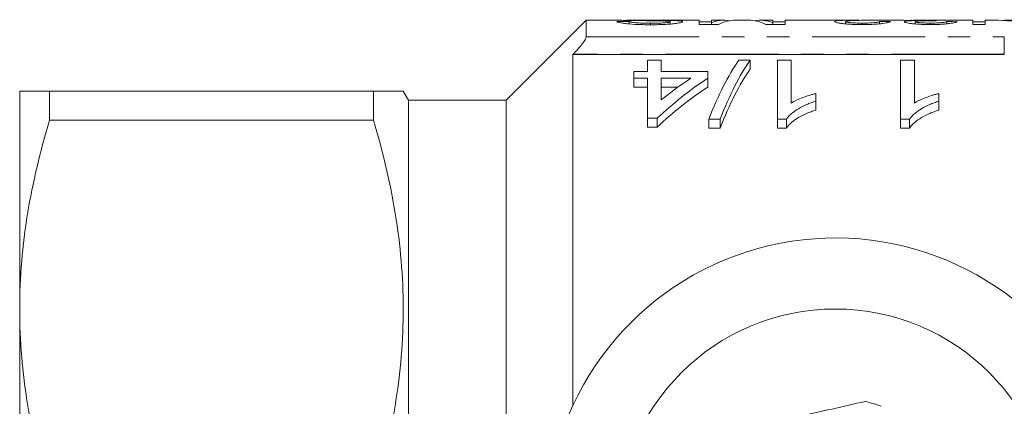
# Model space of a CAD drawing. Units: millimetres. Extents: x 120 to 286, y 82 to 274.
# Drawn here: x 120 to 176, y 117 to 139 of the extents above; entities that cross this region are included whole.
import ezdxf

# ---------------------------------------------------------------- set-up
doc = ezdxf.new("R2010")
doc.units = ezdxf.units.MM
doc.linetypes.add('PHANTOM', pattern=[12.7, 6.35, -1.27, 1.27, -1.27, 1.27, -1.27])

msp = doc.modelspace()

# ---------------------------------------------------------------- linework, layer by layer
at = {"color": 7, "linetype": 'Continuous', "lineweight": 15}
for p, q in [((152.334, 139.19), (147.834, 134.69)), ((154.001, 139.19), (152.334, 139.19)), ((152.334, 138.251), (152.334, 139.19)), ((154.75, 139.118), (154.058, 139.118)), ((154.75, 138.984), (154.75, 139.118)), ((158.673, 139.19), (154.898, 139.19)), ((155.938, 138.937), (155.938, 139.021)), ((157.008, 139.125), (157.008, 139.177)), ((157.058, 138.976), (157.058, 139.105)), ((158.673, 139.19), (158.673, 138.947)), ((159.366, 139.098), (158.673, 139.098)), ((158.673, 138.947), (159.759, 138.947)), ((160.091, 139.19), (159.366, 139.19)), ((159.366, 139.053), (159.366, 139.19)), ((159.366, 138.947), (159.366, 139.053)), ((161.453, 139.19), (160.741, 139.19)), ((162.827, 139.19), (162.102, 139.19)), ((162.434, 138.947), (163.52, 138.947)), ((162.827, 139.19), (162.827, 139.053)), ((163.52, 139.098), (162.827, 139.098)), ((162.827, 138.947), (162.827, 139.053)), ((167.294, 139.19), (163.52, 139.19)), ((163.52, 138.947), (163.52, 139.19)), ((166.904, 138.987), (166.904, 139.117)), ((167.847, 138.947), (167.847, 139.029)), ((170.061, 139.19), (168.22, 139.19)), ((168.827, 138.988), (168.827, 139.124)), ((174.058, 139.19), (170.695, 139.19)), ((170.827, 138.984), (170.827, 139.108)), ((171.669, 138.947), (171.669, 139.029)), ((172.597, 138.988), (172.597, 139.113)), ((174.058, 139.19), (174.058, 138.947)), ((174.75, 139.098), (174.058, 139.098)), ((174.058, 138.947), (174.75, 138.947)), ((175.231, 139.19), (174.75, 139.19)), ((174.75, 138.947), (174.75, 139.19)), ((151.606, 137.284), (151.584, 137.262)), ((175.834, 137.262), (151.584, 137.262)), ((151.584, 137.262), (151.584, 117.509)), ((155.778, 136.303), (155.778, 136.94)), ((155.778, 136.94), (156.547, 136.94)), ((156.547, 136.94), (156.547, 136.303)), ((160.911, 136.94), (161.547, 136.94)), ((161.547, 136.94), (161.547, 136.44)), ((163.085, 136.94), (163.855, 136.94)), ((163.085, 133.616), (163.085, 136.94)), ((163.855, 136.94), (163.855, 134.524)), ((170.008, 136.94), (170.778, 136.94)), ((170.008, 133.616), (170.008, 136.94)), ((170.778, 136.94), (170.778, 134.524)), ((155.008, 135.927), (155.008, 136.303)), ((155.008, 136.303), (155.778, 136.303)), ((156.547, 136.303), (159.162, 136.303)), ((159.162, 136.303), (159.162, 135.927)), ((155.778, 135.927), (155.008, 135.927)), ((155.008, 135.927), (155.008, 135.427)), ((155.778, 133.672), (155.778, 135.927)), ((156.547, 135.927), (156.547, 134.704)), ((158.213, 135.927), (156.547, 135.927)), ((159.162, 135.927), (159.162, 135.427)), ((120.484, 135.19), (120.484, 122.94)), ((122.159, 135.19), (122.159, 133.565)), ((140.371, 135.19), (122.159, 135.19)), ((140.371, 133.565), (140.371, 135.19)), ((142.334, 134.69), (142.046, 135.19)), ((155.008, 135.427), (155.778, 135.427)), ((156.547, 135.427), (157.489, 135.427)), ((165.239, 135.07), (165.239, 134.636)), ((172.162, 135.07), (172.162, 134.636)), ((147.834, 134.69), (142.334, 134.69)), ((142.334, 86.69), (142.334, 134.69)), ((147.834, 86.69), (147.834, 134.69)), ((165.239, 134.636), (165.239, 134.136)), ((172.162, 134.636), (172.162, 134.136)), ((122.159, 133.565), (140.371, 133.565)), ((156.316, 133.672), (155.778, 133.672)), ((155.778, 133.672), (155.778, 133.172)), ((156.316, 133.672), (156.316, 133.172)), ((159.855, 133.616), (159.219, 133.616)), ((159.219, 133.616), (159.219, 133.116)), ((159.855, 133.616), (159.855, 133.116)), ((163.581, 133.616), (163.085, 133.616)), ((163.085, 133.616), (163.085, 133.116)), ((163.581, 133.616), (163.581, 133.116)), ((170.504, 133.616), (170.008, 133.616)), ((170.008, 133.616), (170.008, 133.116)), ((170.504, 133.616), (170.504, 133.116)), ((155.778, 133.172), (156.316, 133.172)), ((159.219, 133.116), (159.855, 133.116)), ((163.085, 133.116), (163.581, 133.116)), ((170.008, 133.116), (170.504, 133.116)), ((120.484, 122.94), (120.484, 98.44))]:
    msp.add_line(p, q, dxfattribs=at)
at = {"color": 8, "linetype": 'PHANTOM', "lineweight": 0}
for p, q in [((152.334, 138.251), (175.834, 138.251)), ((175.834, 138.251), (175.834, 137.284)), ((175.834, 137.284), (151.606, 137.284)), ((175.834, 137.262), (175.834, 137.284))]:
    msp.add_line(p, q, dxfattribs=at)
at = {"color": 7, "linetype": 'Continuous', "lineweight": 15}
msp.add_circle((166.334, 110.69), 12.25, dxfattribs=at)
for radius, start, end in [(16.25, 35.7105, 324.2895), (7.25, 69.1843, 76.6012)]:
    msp.add_arc((166.334, 110.69), radius, start, end, dxfattribs=at)
for centre, major_axis, ratio, start_param, end_param in [((160.091, 110.69), (0, 28.5), 0.259943, 6.239675, 6.381247), ((160.741, 110.69), (0, 28.5), 0.264595, 0, 0.130665), ((161.453, 110.69), (0, 28.5), 0.264345, 6.15252, 6.283185), ((162.102, 110.69), (0, 28.5), 0.259943, 6.185123, 6.326655), ((153.274, 110.69), (228, 0), 0.125, 1.499822, 1.502528), ((172.114, 110.69), (0, 28.5), 0.102431, 0.019634, 0.043938), ((155.813, 110.69), (228, 0), 0.125, 1.49441, 1.497116), ((175.231, 110.69), (0, 28.5), 0.563158, 6.15252, 6.283185), ((176.081, 110.69), (0, 28.5), 0.56301, 6.203034, 6.309664), ((163.829, 111.19), (0, 27.75), 0.282051, 0.381989, 0.6298), ((164.465, 111.19), (0, 27.75), 0.282051, 0.381989, 0.6298), ((164.465, 110.69), (0, 27.75), 0.282051, 0.381989, 0.6298), ((168.856, 111.19), (0, 27.75), 0.770833, 0.470302, 0.626375), ((167.906, 111.19), (0, 27.75), 0.770857, 0.470302, 0.559817), ((168.856, 110.69), (0, 27.75), 0.770833, 0.470302, 0.626375)]:
    msp.add_ellipse(centre, major_axis=major_axis, ratio=ratio, start_param=start_param, end_param=end_param, dxfattribs=at)
for points, knots in [([(154.001, 139.19), (154.002, 139.19), (154.029, 139.192), (154.235, 139.186), (154.526, 139.181), (154.732, 139.178), (154.796, 139.177)], [0, 0, 0, 0, 0.009556, 0.413776, 0.817444, 1, 1, 1, 1]), ([(154.058, 139.118), (154.065, 139.11), (154.074, 139.1), (154.121, 139.08), (154.156, 139.07), (154.246, 139.048), (154.302, 139.037), (154.436, 139.015), (154.517, 139.004), (154.786, 138.975), (155.008, 138.96), (155.356, 138.946), (155.475, 138.942), (155.719, 138.938), (155.841, 138.937), (155.964, 138.937)], [0, 0, 0, 0, 0.125, 0.125, 0.25, 0.25, 0.375, 0.375, 0.5, 0.5, 0.75, 0.75, 0.875, 0.875, 1, 1, 1, 1]), ([(155.179, 139.189), (155.1, 139.19), (155.021, 139.19), (154.878, 139.19), (154.811, 139.19), (154.703, 139.189), (154.662, 139.189), (154.622, 139.187), (154.611, 139.187), (154.599, 139.185), (154.598, 139.184), (154.597, 139.183)], [0, 0, 0, 0, 0.25, 0.25, 0.5, 0.5, 0.75, 0.75, 0.875, 0.875, 1, 1, 1, 1]), ([(155.938, 139.021), (155.862, 139.021), (155.787, 139.022), (155.638, 139.023), (155.565, 139.025), (155.346, 139.031), (155.207, 139.039), (154.986, 139.059), (154.903, 139.071), (154.821, 139.09), (154.8, 139.096), (154.768, 139.107), (154.758, 139.113), (154.75, 139.118)], [0, 0, 0, 0, 0.125, 0.125, 0.25, 0.25, 0.5, 0.5, 0.75, 0.75, 0.875, 0.875, 1, 1, 1, 1]), ([(154.796, 139.177), (154.964, 139.174), (155.138, 139.172), (155.492, 139.168), (155.671, 139.165), (156.03, 139.161), (156.209, 139.159), (156.471, 139.154), (156.558, 139.152), (156.682, 139.149), (156.722, 139.147), (156.799, 139.145), (156.834, 139.143), (156.868, 139.141)], [0, 0, 0, 0, 0.25, 0.25, 0.5, 0.5, 0.75, 0.75, 0.875, 0.875, 0.9375, 0.9375, 1, 1, 1, 1]), ([(157.008, 139.177), (156.867, 139.18), (156.718, 139.181), (156.414, 139.184), (156.259, 139.185), (155.948, 139.187), (155.792, 139.187), (155.56, 139.188), (155.483, 139.188), (155.33, 139.189), (155.254, 139.189), (155.179, 139.189)], [0, 0, 0, 0, 0.25, 0.25, 0.5, 0.5, 0.75, 0.75, 0.875, 0.875, 1, 1, 1, 1]), ([(157.058, 139.105), (157.058, 139.102), (157.057, 139.099), (157.05, 139.094), (157.044, 139.091), (157.022, 139.083), (156.999, 139.077), (156.909, 139.061), (156.821, 139.05), (156.659, 139.038), (156.598, 139.034), (156.473, 139.029), (156.409, 139.027), (156.276, 139.024), (156.209, 139.023), (156.074, 139.021), (156.006, 139.021), (155.938, 139.021)], [0, 0, 0, 0, 0.0625, 0.0625, 0.125, 0.125, 0.25, 0.25, 0.5, 0.5, 0.625, 0.625, 0.75, 0.75, 0.875, 0.875, 1, 1, 1, 1]), ([(155.964, 138.937), (156.078, 138.937), (156.192, 138.938), (156.416, 138.942), (156.526, 138.945), (156.744, 138.954), (156.85, 138.96), (157.05, 138.973), (157.146, 138.982), (157.316, 138.999), (157.392, 139.009), (157.521, 139.03), (157.575, 139.04), (157.662, 139.061), (157.696, 139.071), (157.741, 139.091), (157.747, 139.1), (157.75, 139.109)], [0, 0, 0, 0, 0.125, 0.125, 0.25, 0.25, 0.375, 0.375, 0.5, 0.5, 0.625, 0.625, 0.75, 0.75, 0.875, 0.875, 1, 1, 1, 1]), ([(156.868, 139.141), (156.899, 139.139), (156.93, 139.136), (156.979, 139.131), (156.998, 139.128), (157.029, 139.122), (157.041, 139.119), (157.054, 139.112), (157.056, 139.108), (157.058, 139.105)], [0, 0, 0, 0, 0.25, 0.25, 0.5, 0.5, 0.75, 0.75, 1, 1, 1, 1]), ([(157.75, 139.109), (157.748, 139.114), (157.746, 139.119), (157.732, 139.128), (157.721, 139.132), (157.675, 139.143), (157.626, 139.15), (157.498, 139.161), (157.415, 139.166), (157.274, 139.171), (157.224, 139.172), (157.119, 139.175), (157.063, 139.176), (157.008, 139.177)], [0, 0, 0, 0, 0.125, 0.125, 0.25, 0.25, 0.5, 0.5, 0.75, 0.75, 0.875, 0.875, 1, 1, 1, 1]), ([(167.677, 139.187), (167.592, 139.188), (167.506, 139.189), (167.339, 139.19), (167.257, 139.19), (167.014, 139.189), (166.859, 139.186), (166.594, 139.177), (166.482, 139.169), (166.368, 139.153), (166.338, 139.147), (166.298, 139.132), (166.292, 139.124), (166.289, 139.116)], [0, 0, 0, 0, 0.125, 0.125, 0.25, 0.25, 0.5, 0.5, 0.75, 0.75, 0.875, 0.875, 1, 1, 1, 1]), ([(166.289, 139.116), (166.29, 139.108), (166.295, 139.1), (166.328, 139.082), (166.351, 139.073), (166.418, 139.054), (166.463, 139.044), (166.567, 139.025), (166.629, 139.016), (166.768, 138.997), (166.844, 138.989), (167.015, 138.974), (167.11, 138.967), (167.306, 138.957), (167.408, 138.953), (167.619, 138.948), (167.726, 138.947), (167.833, 138.947)], [0, 0, 0, 0, 0.125, 0.125, 0.25, 0.25, 0.375, 0.375, 0.5, 0.5, 0.625, 0.625, 0.75, 0.75, 0.875, 0.875, 1, 1, 1, 1]), ([(166.904, 139.117), (166.939, 139.13), (167.034, 139.166), (167.612, 139.186), (168.039, 139.188), (168.22, 139.189)], [0, 0, 0, 0, 0.25116, 0.6832, 1, 1, 1, 1]), ([(167.847, 139.029), (167.783, 139.03), (167.719, 139.03), (167.595, 139.032), (167.534, 139.034), (167.356, 139.042), (167.251, 139.049), (167.079, 139.067), (167.009, 139.078), (166.945, 139.093), (166.93, 139.098), (166.909, 139.108), (166.905, 139.112), (166.904, 139.117)], [0, 0, 0, 0, 0.125, 0.125, 0.25, 0.25, 0.5, 0.5, 0.75, 0.75, 0.875, 0.875, 1, 1, 1, 1]), ([(167.833, 138.947), (167.943, 138.947), (168.051, 138.948), (168.265, 138.953), (168.369, 138.956), (168.575, 138.966), (168.671, 138.973), (168.85, 138.988), (168.932, 138.997), (169.149, 139.025), (169.251, 139.046), (169.355, 139.075), (169.381, 139.084), (169.421, 139.102), (169.432, 139.11), (169.443, 139.118)], [0, 0, 0, 0, 0.125, 0.125, 0.25, 0.25, 0.375, 0.375, 0.5, 0.5, 0.75, 0.75, 0.875, 0.875, 1, 1, 1, 1]), ([(168.827, 139.124), (168.826, 139.119), (168.823, 139.114), (168.805, 139.104), (168.792, 139.099), (168.733, 139.082), (168.671, 139.071), (168.492, 139.051), (168.378, 139.043), (168.188, 139.034), (168.121, 139.032), (167.985, 139.03), (167.916, 139.03), (167.847, 139.029)], [0, 0, 0, 0, 0.125, 0.125, 0.25, 0.25, 0.5, 0.5, 0.75, 0.75, 0.875, 0.875, 1, 1, 1, 1]), ([(170.061, 139.188), (170.07, 139.189), (170.094, 139.19), (170.287, 139.184), (170.572, 139.177), (170.803, 139.174), (170.903, 139.173)], [0, 0, 0, 0, 0.178756, 0.47473, 0.77297, 1, 1, 1, 1]), ([(170.903, 139.173), (170.85, 139.171), (170.798, 139.17), (170.699, 139.168), (170.653, 139.166), (170.522, 139.161), (170.445, 139.156), (170.328, 139.145), (170.283, 139.139), (170.239, 139.127), (170.228, 139.123), (170.216, 139.115), (170.214, 139.111), (170.212, 139.106)], [0, 0, 0, 0, 0.125, 0.125, 0.25, 0.25, 0.5, 0.5, 0.75, 0.75, 0.875, 0.875, 1, 1, 1, 1]), ([(170.212, 139.106), (170.216, 139.098), (170.221, 139.09), (170.254, 139.073), (170.281, 139.065), (170.386, 139.038), (170.486, 139.019), (170.692, 138.994), (170.768, 138.986), (170.931, 138.973), (171.02, 138.967), (171.202, 138.957), (171.296, 138.953), (171.491, 138.948), (171.592, 138.948), (171.691, 138.947)], [0, 0, 0, 0, 0.125, 0.125, 0.25, 0.25, 0.5, 0.5, 0.625, 0.625, 0.75, 0.75, 0.875, 0.875, 1, 1, 1, 1]), ([(171.609, 139.183), (171.491, 139.183), (171.254, 139.184), (170.961, 139.187), (170.77, 139.19), (170.715, 139.19), (170.695, 139.19)], [0, 0, 0, 0, 0.293821, 0.590538, 0.849275, 1, 1, 1, 1]), ([(170.827, 139.108), (170.829, 139.113), (170.832, 139.118), (170.855, 139.126), (170.872, 139.131), (170.924, 139.138), (170.957, 139.142), (171.04, 139.147), (171.089, 139.15), (171.25, 139.156), (171.368, 139.158), (171.557, 139.161), (171.622, 139.162), (171.752, 139.163), (171.818, 139.163), (171.884, 139.163)], [0, 0, 0, 0, 0.125, 0.125, 0.25, 0.25, 0.375, 0.375, 0.5, 0.5, 0.75, 0.75, 0.875, 0.875, 1, 1, 1, 1]), ([(171.669, 139.029), (171.612, 139.03), (171.556, 139.03), (171.447, 139.032), (171.393, 139.033), (171.234, 139.04), (171.14, 139.046), (170.984, 139.062), (170.923, 139.071), (170.864, 139.085), (170.849, 139.09), (170.832, 139.099), (170.83, 139.104), (170.827, 139.108)], [0, 0, 0, 0, 0.125, 0.125, 0.25, 0.25, 0.5, 0.5, 0.75, 0.75, 0.875, 0.875, 1, 1, 1, 1]), ([(172.057, 139.185), (171.984, 139.184), (171.91, 139.184), (171.798, 139.183), (171.76, 139.183), (171.685, 139.183), (171.647, 139.183), (171.609, 139.183)], [0, 0, 0, 0, 0.5, 0.5, 0.75, 0.75, 1, 1, 1, 1]), ([(172.597, 139.113), (172.576, 139.104), (172.551, 139.094), (172.463, 139.075), (172.402, 139.065), (172.238, 139.048), (172.137, 139.041), (171.968, 139.034), (171.909, 139.032), (171.79, 139.03), (171.729, 139.03), (171.669, 139.029)], [0, 0, 0, 0, 0.25, 0.25, 0.5, 0.5, 0.75, 0.75, 0.875, 0.875, 1, 1, 1, 1]), ([(171.691, 138.947), (171.741, 138.947), (171.791, 138.947), (171.89, 138.948), (171.939, 138.949), (172.085, 138.953), (172.181, 138.957), (172.364, 138.967), (172.45, 138.973), (172.609, 138.987), (172.684, 138.995), (172.882, 139.021), (172.985, 139.039), (173.096, 139.066), (173.126, 139.075), (173.176, 139.091), (173.195, 139.099), (173.212, 139.107)], [0, 0, 0, 0, 0.0625, 0.0625, 0.125, 0.125, 0.25, 0.25, 0.375, 0.375, 0.5, 0.5, 0.75, 0.75, 0.875, 0.875, 1, 1, 1, 1]), ([(171.884, 139.163), (171.892, 139.163), (171.901, 139.163), (171.909, 139.163), (171.918, 139.163), (171.926, 139.163), (171.935, 139.163), (171.952, 139.163), (171.969, 139.163), (171.986, 139.162)], [0, 0, 0, 0, 0.0000256468, 0.0000256468, 0.0000256468, 0.000051298, 0.000051298, 0.000051298, 0.0001025553, 0.0001025553, 0.0001025553, 0.0001025553]), ([(151.606, 137.284), (151.695, 137.377), (151.781, 137.471), (151.945, 137.658), (152.024, 137.753), (152.162, 137.931), (152.223, 138.017), (152.309, 138.161), (152.334, 138.218), (152.334, 138.251)], [0, 0, 0, 0, 0.25, 0.25, 0.5, 0.5, 0.75, 0.75, 1, 1, 1, 1]), ([(120.484, 135.19), (120.484, 135.19), (120.522, 135.19), (120.672, 135.19), (120.785, 135.19), (121.222, 135.19), (121.644, 135.19), (122.159, 135.19)], [0, 0, 0, 0, 0.25, 0.25, 0.5, 0.5, 1, 1, 1, 1]), ([(142.034, 135.19), (142.037, 135.19), (142.089, 135.19), (141.88, 135.19), (141.364, 135.19), (140.703, 135.19), (140.371, 135.19)], [0, 0, 0, 0, 0.020505, 0.316162, 0.656883, 1, 1, 1, 1]), ([(163.855, 134.524), (163.902, 134.554), (163.95, 134.583), (164.051, 134.639), (164.104, 134.666), (164.265, 134.743), (164.379, 134.791), (164.613, 134.881), (164.733, 134.924), (164.918, 134.984), (164.98, 135.003), (165.108, 135.038), (165.174, 135.054), (165.239, 135.07)], [0, 0, 0, 0, 0.125, 0.125, 0.25, 0.25, 0.5, 0.5, 0.75, 0.75, 0.875, 0.875, 1, 1, 1, 1]), ([(170.778, 134.524), (170.825, 134.554), (170.873, 134.583), (170.974, 134.639), (171.027, 134.666), (171.188, 134.743), (171.302, 134.791), (171.536, 134.881), (171.656, 134.924), (171.841, 134.984), (171.903, 135.003), (172.031, 135.038), (172.097, 135.054), (172.162, 135.07)], [0, 0, 0, 0, 0.125, 0.125, 0.25, 0.25, 0.5, 0.5, 0.75, 0.75, 0.875, 0.875, 1, 1, 1, 1]), ([(165.239, 134.636), (165.15, 134.607), (165.061, 134.578), (164.887, 134.515), (164.803, 134.481), (164.558, 134.375), (164.404, 134.297), (164.12, 134.126), (163.988, 134.034), (163.815, 133.886), (163.76, 133.835), (163.663, 133.729), (163.621, 133.673), (163.581, 133.616)], [0, 0, 0, 0, 0.125, 0.125, 0.25, 0.25, 0.5, 0.5, 0.75, 0.75, 0.875, 0.875, 1, 1, 1, 1]), ([(172.162, 134.636), (172.073, 134.607), (171.984, 134.578), (171.811, 134.515), (171.727, 134.481), (171.481, 134.375), (171.327, 134.297), (171.043, 134.126), (170.911, 134.034), (170.738, 133.886), (170.683, 133.835), (170.586, 133.729), (170.545, 133.673), (170.504, 133.616)], [0, 0, 0, 0, 0.125, 0.125, 0.25, 0.25, 0.5, 0.5, 0.75, 0.75, 0.875, 0.875, 1, 1, 1, 1]), ([(163.581, 133.116), (163.622, 133.173), (163.663, 133.229), (163.761, 133.336), (163.815, 133.386), (163.989, 133.534), (164.121, 133.626), (164.405, 133.797), (164.558, 133.875), (164.802, 133.981), (164.886, 134.014), (165.06, 134.077), (165.15, 134.107), (165.239, 134.136)], [0, 0, 0, 0, 0.125, 0.125, 0.25, 0.25, 0.5, 0.5, 0.75, 0.75, 0.875, 0.875, 1, 1, 1, 1]), ([(170.504, 133.116), (170.545, 133.173), (170.586, 133.229), (170.684, 133.336), (170.739, 133.386), (170.912, 133.534), (171.044, 133.626), (171.328, 133.797), (171.481, 133.875), (171.725, 133.981), (171.809, 134.014), (171.983, 134.077), (172.073, 134.107), (172.162, 134.136)], [0, 0, 0, 0, 0.125, 0.125, 0.25, 0.25, 0.5, 0.5, 0.75, 0.75, 0.875, 0.875, 1, 1, 1, 1]), ([(120.484, 122.94), (120.484, 123.832), (120.522, 124.731), (120.672, 126.523), (120.784, 127.413), (121.218, 130.072), (121.639, 131.825), (122.159, 133.565)], [0, 0, 0, 0, 0.25, 0.25, 0.5, 0.5, 1, 1, 1, 1]), ([(140.371, 133.565), (140.891, 131.823), (141.312, 130.071), (141.888, 126.544), (142.044, 124.768), (142.047, 122.082), (142.01, 121.18), (141.861, 119.382), (141.749, 118.488), (141.315, 115.82), (140.892, 114.061), (140.371, 112.315)], [0, 0, 0, 0, 0.25, 0.25, 0.5, 0.5, 0.625, 0.625, 0.75, 0.75, 1, 1, 1, 1]), ([(122.159, 112.315), (121.637, 114.063), (121.215, 115.821), (120.639, 119.36), (120.484, 121.143), (120.484, 122.94)], [0, 0, 0, 0, 0.5, 0.5, 1, 1, 1, 1]), ([(168.014, 117.743), (167.396, 117.601), (166.145, 117.315), (164.017, 116.828), (162.568, 116.496), (161.754, 116.31)], [0, 0, 0, 0, 0.2999069, 0.6068388, 1, 1, 1, 1])]:
    msp.add_open_spline(points, degree=3, knots=knots, dxfattribs=at)
msp.add_open_spline([(170.63, 139.19), (170.607, 139.189), (170.599, 139.188), (170.597, 139.186)], degree=3, dxfattribs=at)

doc.saveas('drawing.dxf')
